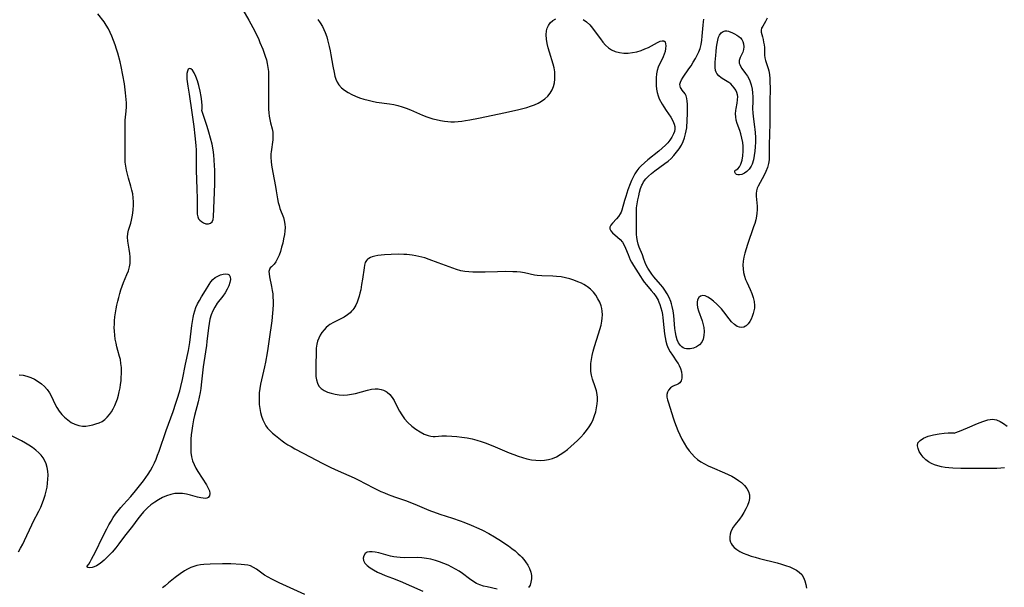
# Model space of a CAD drawing. Extents: x 1794352 to 1802554, y 2764605 to 2772807.
# Drawn here: x 1797802 to 1798212, y 2770022 to 2770259 of the extents above; entities that cross this region are included whole.
import ezdxf

# ---------------------------------------------------------------- set-up
doc = ezdxf.new("R2010")
doc.units = 0

msp = doc.modelspace()

# ---------------------------------------------------------------- linework, layer by layer
at = {"layer": 'Unknown_Line_Type', "color": 0}
for points in [[(1797895.05, 2770262.76, 200), (1797897.53, 2770258.52, 200), (1797899.24, 2770255.5, 200), (1797900.05, 2770253.97, 200), (1797900.83, 2770252.41, 200), (1797901.56, 2770250.84, 200), (1797902.24, 2770249.25, 200), (1797903.37, 2770246.41, 200), (1797904.46, 2770243.49, 200), (1797904.92, 2770242.01, 200), (1797905.29, 2770240.5, 200), (1797905.57, 2770238.79, 200), (1797905.73, 2770237.05, 200), (1797905.8, 2770235.29, 200), (1797905.82, 2770231.72, 200), (1797905.76, 2770222.88, 200), (1797905.8, 2770221.39, 200), (1797905.89, 2770219.93, 200), (1797906.04, 2770218.51, 200), (1797906.28, 2770217.13, 200), (1797906.62, 2770215.79, 200), (1797907.34, 2770213.18, 200), (1797907.58, 2770211.87, 200), (1797907.65, 2770210.31, 200), (1797907.55, 2770208.71, 200), (1797906.89, 2770203.67, 200), (1797906.83, 2770202.77, 200), (1797906.82, 2770201.25, 200), (1797906.91, 2770199.7, 200), (1797907.08, 2770198.15, 200), (1797907.3, 2770196.58, 200), (1797907.57, 2770195, 200), (1797908.71, 2770189.29, 200), (1797909.05, 2770187.4, 200), (1797909.56, 2770184.13, 200), (1797909.87, 2770182.53, 200), (1797910.18, 2770181.28, 200), (1797910.55, 2770180.07, 200), (1797911.98, 2770176.35, 200), (1797912.36, 2770175.11, 200), (1797912.64, 2770173.52, 200), (1797912.7, 2770172.1, 200), (1797912.62, 2770170.65, 200), (1797912.43, 2770169.19, 200), (1797912.11, 2770167.42, 200), (1797911.71, 2770165.65, 200), (1797911.25, 2770163.91, 200), (1797910.73, 2770162.23, 200), (1797910.17, 2770160.65, 200), (1797909.57, 2770159.2, 200), (1797908.91, 2770157.93, 200), (1797908.2, 2770156.92, 200), (1797907.59, 2770156.31, 200), (1797907, 2770155.82, 200), (1797906.5, 2770155.33, 200), (1797906.14, 2770154.74, 200), (1797905.98, 2770153.9, 200), (1797906.01, 2770152.87, 200), (1797906.19, 2770151.69, 200), (1797907.07, 2770147.54, 200), (1797907.35, 2770146, 200), (1797907.53, 2770144.57, 200), (1797907.66, 2770143.09, 200), (1797907.72, 2770141.59, 200), (1797907.73, 2770140.17, 200), (1797907.65, 2770138, 200), (1797907.52, 2770136.44, 200), (1797907.16, 2770133.32, 200), (1797906.07, 2770125.61, 200), (1797905.57, 2770121.76, 200), (1797905.29, 2770119.95, 200), (1797904.58, 2770116.12, 200), (1797904.17, 2770114.21, 200), (1797902.9, 2770108.76, 200), (1797902.52, 2770106.95, 200), (1797902.2, 2770105.13, 200), (1797901.97, 2770103.31, 200), (1797901.86, 2770101.67, 200), (1797901.86, 2770100.03, 200), (1797901.95, 2770098.4, 200), (1797902.13, 2770096.8, 200), (1797902.43, 2770095.18, 200), (1797902.85, 2770093.6, 200), (1797903.4, 2770092.08, 200), (1797904.09, 2770090.64, 200), (1797904.72, 2770089.64, 200), (1797905.43, 2770088.68, 200), (1797906.37, 2770087.61, 200), (1797907.49, 2770086.52, 200), (1797908.69, 2770085.49, 200), (1797910.04, 2770084.39, 200), (1797911.44, 2770083.33, 200), (1797912.65, 2770082.49, 200), (1797913.89, 2770081.68, 200), (1797915.17, 2770080.91, 200), (1797916.81, 2770079.97, 200), (1797920.17, 2770078.18, 200), (1797928.46, 2770073.89, 200), (1797931.75, 2770072.25, 200), (1797934.76, 2770070.84, 200), (1797941.53, 2770067.87, 200), (1797943.15, 2770067.08, 200), (1797949.55, 2770063.74, 200), (1797952.57, 2770062.3, 200), (1797954.1, 2770061.63, 200), (1797955.64, 2770061, 200), (1797957.19, 2770060.41, 200), (1797958.32, 2770060.02, 200), (1797961.61, 2770058.97, 200), (1797963.32, 2770058.37, 200), (1797965.01, 2770057.7, 200), (1797966.7, 2770057, 200), (1797971.61, 2770054.88, 200), (1797973.27, 2770054.21, 200), (1797974.55, 2770053.74, 200), (1797977.13, 2770052.87, 200), (1797982.48, 2770051.17, 200), (1797985.61, 2770050.09, 200), (1797987.17, 2770049.52, 200), (1797990.29, 2770048.25, 200), (1797993.37, 2770046.88, 200), (1797994.89, 2770046.14, 200), (1797997.64, 2770044.7, 200), (1797999.97, 2770043.35, 200), (1798002.85, 2770041.55, 200), (1798004.26, 2770040.61, 200), (1798005.72, 2770039.6, 200), (1798007.15, 2770038.55, 200), (1798008.53, 2770037.47, 200), (1798009.85, 2770036.35, 200), (1798010.63, 2770035.63, 200), (1798011.37, 2770034.88, 200), (1798012.19, 2770033.94, 200), (1798012.94, 2770032.97, 200), (1798013.85, 2770031.57, 200), (1798014.59, 2770030.14, 200), (1798015.1, 2770028.67, 200), (1798015.34, 2770027.25, 200), (1798015.35, 2770025.85, 200), (1798015.16, 2770024.5, 200), (1798014.77, 2770023.27, 200), (1798014.17, 2770022.21, 200)], [(1797801.9, 2770110.87, 200), (1797803.55, 2770110.62, 200), (1797805.16, 2770110.24, 200), (1797806.72, 2770109.7, 200), (1797808.29, 2770108.96, 200), (1797809.77, 2770108.07, 200), (1797811.15, 2770107.04, 200), (1797812.43, 2770105.91, 200), (1797813.57, 2770104.67, 200), (1797814.55, 2770103.32, 200), (1797815.37, 2770101.83, 200), (1797816.78, 2770098.71, 200), (1797817.56, 2770097.18, 200), (1797818.52, 2770095.72, 200), (1797819.62, 2770094.37, 200), (1797820.85, 2770093.13, 200), (1797822.18, 2770092.02, 200), (1797823.64, 2770091.04, 200), (1797825.16, 2770090.25, 200), (1797826.73, 2770089.69, 200), (1797828.32, 2770089.42, 200), (1797829.74, 2770089.44, 200), (1797831.17, 2770089.66, 200), (1797832.6, 2770090, 200), (1797833.91, 2770090.36, 200), (1797835.2, 2770090.81, 200), (1797836.42, 2770091.41, 200), (1797837.55, 2770092.2, 200), (1797838.59, 2770093.17, 200), (1797839.53, 2770094.28, 200), (1797840.36, 2770095.46, 200), (1797841.1, 2770096.72, 200), (1797841.77, 2770098.06, 200), (1797842.36, 2770099.46, 200), (1797842.86, 2770100.86, 200), (1797843.28, 2770102.3, 200), (1797843.64, 2770103.76, 200), (1797843.95, 2770105.37, 200), (1797844.18, 2770106.86, 200), (1797844.35, 2770108.34, 200), (1797844.47, 2770109.82, 200), (1797844.54, 2770111.3, 200), (1797844.55, 2770112.62, 200), (1797844.5, 2770113.93, 200), (1797844.33, 2770115.56, 200), (1797844.06, 2770117.15, 200), (1797843.74, 2770118.41, 200), (1797843.03, 2770120.9, 200), (1797842.62, 2770122.47, 200), (1797842.27, 2770124.06, 200), (1797841.97, 2770125.68, 200), (1797841.74, 2770127.31, 200), (1797841.58, 2770128.94, 200), (1797841.53, 2770130.59, 200), (1797841.56, 2770131.97, 200), (1797841.65, 2770133.36, 200), (1797841.82, 2770134.99, 200), (1797842.04, 2770136.62, 200), (1797842.3, 2770138.24, 200), (1797842.61, 2770139.86, 200), (1797842.97, 2770141.47, 200), (1797843.37, 2770143.07, 200), (1797843.82, 2770144.65, 200), (1797844.3, 2770146.21, 200), (1797844.83, 2770147.74, 200), (1797845.4, 2770149.24, 200), (1797846.79, 2770152.54, 200), (1797847.41, 2770154.17, 200), (1797847.88, 2770155.83, 200), (1797848.09, 2770157.19, 200), (1797848.18, 2770158.57, 200), (1797848.15, 2770159.95, 200), (1797848.04, 2770161.34, 200), (1797847.79, 2770163.08, 200), (1797847.25, 2770166.47, 200), (1797847.11, 2770168.11, 200), (1797847.18, 2770169.7, 200), (1797847.47, 2770171.1, 200), (1797848.37, 2770173.92, 200), (1797848.73, 2770175.21, 200), (1797849.03, 2770176.55, 200), (1797849.28, 2770178.09, 200), (1797849.44, 2770179.67, 200), (1797849.51, 2770181.28, 200), (1797849.5, 2770182.9, 200), (1797849.4, 2770184.51, 200), (1797849.21, 2770186.12, 200), (1797848.91, 2770187.71, 200), (1797848.45, 2770189.4, 200), (1797847.41, 2770192.77, 200), (1797846.98, 2770194.38, 200), (1797846.62, 2770196.02, 200), (1797846.34, 2770197.67, 200), (1797846.14, 2770199.33, 200), (1797846.04, 2770201, 200), (1797846.03, 2770202.72, 200), (1797846.13, 2770206.17, 200), (1797846.14, 2770207.95, 200), (1797846.04, 2770213.31, 200), (1797846.05, 2770215.1, 200), (1797846.13, 2770216.87, 200), (1797846.47, 2770220.6, 200), (1797846.61, 2770222.47, 200), (1797846.62, 2770224.13, 200), (1797846.55, 2770225.5, 200), (1797846.26, 2770228.26, 200), (1797845.74, 2770231.91, 200), (1797845.11, 2770235.59, 200), (1797844.36, 2770239.26, 200), (1797843.93, 2770241.08, 200), (1797842.96, 2770244.68, 200), (1797842.43, 2770246.46, 200), (1797841.86, 2770248.22, 200), (1797841.22, 2770250.03, 200), (1797840.53, 2770251.8, 200), (1797839.83, 2770253.36, 200), (1797839.06, 2770254.91, 200), (1797838.22, 2770256.39, 200), (1797837.3, 2770257.79, 200), (1797834.69, 2770261.16, 200)], [(1797926.29, 2770258.7, 202), (1797927.25, 2770257.43, 202), (1797928.29, 2770255.79, 202), (1797928.89, 2770254.62, 202), (1797929.41, 2770253.42, 202), (1797930.03, 2770251.57, 202), (1797930.37, 2770250.32, 202), (1797931.05, 2770247.59, 202), (1797931.49, 2770245.66, 202), (1797931.8, 2770244.07, 202), (1797932.59, 2770239.33, 202), (1797933.09, 2770236.64, 202), (1797933.44, 2770235.24, 202), (1797933.88, 2770233.91, 202), (1797934.45, 2770232.66, 202), (1797935.16, 2770231.51, 202), (1797936.23, 2770230.33, 202), (1797937.5, 2770229.29, 202), (1797938.93, 2770228.38, 202), (1797940.46, 2770227.57, 202), (1797942.08, 2770226.83, 202), (1797943.77, 2770226.18, 202), (1797945.5, 2770225.6, 202), (1797947.27, 2770225.11, 202), (1797949.05, 2770224.71, 202), (1797950.85, 2770224.38, 202), (1797956.22, 2770223.64, 202), (1797958, 2770223.34, 202), (1797959.74, 2770222.95, 202), (1797961.49, 2770222.44, 202), (1797963.22, 2770221.83, 202), (1797964.93, 2770221.15, 202), (1797970.01, 2770218.98, 202), (1797971.71, 2770218.3, 202), (1797973.01, 2770217.84, 202), (1797974.32, 2770217.42, 202), (1797975.64, 2770217.06, 202), (1797977.39, 2770216.69, 202), (1797979.15, 2770216.42, 202), (1797980.46, 2770216.27, 202), (1797981.78, 2770216.19, 202), (1797983.28, 2770216.2, 202), (1797984.79, 2770216.31, 202), (1797986.31, 2770216.49, 202), (1797987.84, 2770216.72, 202), (1797989.66, 2770217.04, 202), (1797993.34, 2770217.74, 202), (1798004.48, 2770220.06, 202), (1798010.03, 2770221.31, 202), (1798013.38, 2770222.19, 202), (1798015.01, 2770222.7, 202), (1798016.59, 2770223.27, 202), (1798018.1, 2770223.93, 202), (1798019.52, 2770224.7, 202), (1798020.9, 2770225.69, 202), (1798022.13, 2770226.83, 202), (1798023.18, 2770228.1, 202), (1798024.02, 2770229.5, 202), (1798024.57, 2770230.88, 202), (1798024.93, 2770232.34, 202), (1798025.12, 2770233.86, 202), (1798025.16, 2770235.42, 202), (1798025.05, 2770237, 202), (1798024.77, 2770238.61, 202), (1798024.37, 2770240.23, 202), (1798022.9, 2770245.1, 202), (1798022.38, 2770246.95, 202), (1798021.94, 2770248.79, 202), (1798021.64, 2770250.59, 202), (1798021.51, 2770252.34, 202), (1798021.64, 2770253.99, 202), (1798021.95, 2770255.21, 202), (1798022.46, 2770256.33, 202), (1798023.16, 2770257.32, 202), (1798024.23, 2770258.29, 202), (1798025.48, 2770259.07, 202)], [(1798036.92, 2770258.75, 202), (1798038.34, 2770257.75, 202), (1798039.63, 2770256.53, 202), (1798040.82, 2770255.14, 202), (1798041.94, 2770253.64, 202), (1798044.07, 2770250.7, 202), (1798045.13, 2770249.35, 202), (1798046.24, 2770248.1, 202), (1798047.43, 2770246.99, 202), (1798048.72, 2770246.09, 202), (1798050.3, 2770245.4, 202), (1798052, 2770244.98, 202), (1798053.79, 2770244.78, 202), (1798055.62, 2770244.78, 202), (1798057.48, 2770244.97, 202), (1798059.29, 2770245.34, 202), (1798061.07, 2770245.87, 202), (1798062.66, 2770246.49, 202), (1798064.11, 2770247.17, 202), (1798067.94, 2770249.22, 202), (1798068.99, 2770249.69, 202), (1798069.88, 2770249.93, 202), (1798070.57, 2770249.86, 202), (1798071, 2770249.43, 202), (1798071.23, 2770248.7, 202), (1798071.3, 2770247.76, 202), (1798071.23, 2770246.68, 202), (1798071.02, 2770245.5, 202), (1798070.68, 2770244.28, 202), (1798070.3, 2770243.27, 202), (1798069.84, 2770242.27, 202), (1798068.7, 2770240.14, 202), (1798068.13, 2770238.95, 202), (1798067.71, 2770237.57, 202), (1798067.44, 2770236.08, 202), (1798067.31, 2770234.53, 202), (1798067.29, 2770232.94, 202), (1798067.36, 2770231.35, 202), (1798067.51, 2770229.78, 202), (1798067.73, 2770228.38, 202), (1798068.08, 2770227.05, 202), (1798068.59, 2770225.8, 202), (1798069.83, 2770223.47, 202), (1798070.49, 2770222.35, 202), (1798071.45, 2770220.9, 202), (1798073.43, 2770218.06, 202), (1798074.25, 2770216.62, 202), (1798074.84, 2770215.16, 202), (1798075.03, 2770214.16, 202), (1798075.05, 2770213.15, 202), (1798074.89, 2770212.15, 202), (1798074.56, 2770211.16, 202), (1798073.86, 2770209.81, 202), (1798072.95, 2770208.49, 202), (1798072.11, 2770207.45, 202), (1798071.19, 2770206.44, 202), (1798069.85, 2770205.17, 202), (1798068.4, 2770203.94, 202), (1798063.87, 2770200.36, 202), (1798062.41, 2770199.14, 202), (1798061.04, 2770197.88, 202), (1798060.08, 2770196.86, 202), (1798059.23, 2770195.79, 202), (1798058.41, 2770194.49, 202), (1798057.71, 2770193.16, 202), (1798057.07, 2770191.78, 202), (1798056.48, 2770190.35, 202), (1798055.57, 2770187.86, 202), (1798054.61, 2770185.02, 202), (1798054.12, 2770183.47, 202), (1798052.97, 2770179.4, 202), (1798052.69, 2770178.61, 202), (1798052.34, 2770177.86, 202), (1798051.61, 2770176.73, 202), (1798050.76, 2770175.72, 202), (1798049.06, 2770173.92, 202), (1798048.41, 2770173.08, 202), (1798048.05, 2770172.26, 202), (1798048.01, 2770171.95, 202), (1798048.03, 2770171.64, 202), (1798048.41, 2770170.79, 202), (1798049.16, 2770169.95, 202), (1798051.21, 2770168.19, 202), (1798052.28, 2770167.2, 202), (1798053.23, 2770166.05, 202), (1798053.93, 2770164.86, 202), (1798054.51, 2770163.55, 202), (1798055.61, 2770160.88, 202), (1798056.55, 2770158.72, 202), (1798057.08, 2770157.66, 202), (1798057.87, 2770156.33, 202), (1798060.76, 2770151.78, 202), (1798061.55, 2770150.6, 202), (1798062.37, 2770149.43, 202), (1798063.24, 2770148.31, 202), (1798065.3, 2770145.94, 202), (1798066.3, 2770144.73, 202), (1798067.32, 2770143.29, 202), (1798068.08, 2770141.95, 202), (1798068.49, 2770141.05, 202), (1798068.85, 2770140.12, 202), (1798069.28, 2770138.72, 202), (1798069.63, 2770137.29, 202), (1798069.89, 2770135.91, 202), (1798070.11, 2770134.51, 202), (1798070.53, 2770130.47, 202), (1798070.85, 2770127.92, 202), (1798071.09, 2770126.36, 202), (1798071.4, 2770124.83, 202), (1798071.8, 2770123.36, 202), (1798072.33, 2770121.95, 202), (1798073.13, 2770120.4, 202), (1798074.06, 2770118.95, 202), (1798075.99, 2770116.21, 202), (1798076.46, 2770115.49, 202), (1798076.88, 2770114.76, 202), (1798077.45, 2770113.42, 202), (1798077.81, 2770112.05, 202), (1798077.97, 2770110.71, 202), (1798077.94, 2770109.46, 202), (1798077.71, 2770108.38, 202), (1798077.23, 2770107.53, 202), (1798076.61, 2770107.04, 202), (1798075.85, 2770106.68, 202), (1798075.01, 2770106.36, 202), (1798074.16, 2770105.97, 202), (1798073.25, 2770105.34, 202), (1798072.48, 2770104.5, 202), (1798072.02, 2770103.61, 202), (1798071.78, 2770102.62, 202), (1798071.81, 2770101.54, 202), (1798072.04, 2770100.38, 202), (1798072.4, 2770099.15, 202), (1798074.35, 2770092.93, 202), (1798074.93, 2770091.22, 202), (1798075.61, 2770089.4, 202), (1798076.35, 2770087.6, 202), (1798077.15, 2770085.81, 202), (1798078, 2770084.05, 202), (1798078.93, 2770082.34, 202), (1798079.94, 2770080.69, 202), (1798081.06, 2770079.13, 202), (1798082.15, 2770077.86, 202), (1798083.33, 2770076.67, 202), (1798084.6, 2770075.59, 202), (1798085.96, 2770074.62, 202), (1798087.44, 2770073.74, 202), (1798088.99, 2770072.96, 202), (1798090.59, 2770072.25, 202), (1798095.85, 2770070.05, 202), (1798097.38, 2770069.34, 202), (1798098.87, 2770068.58, 202), (1798100.3, 2770067.76, 202), (1798101.64, 2770066.89, 202), (1798102.88, 2770065.95, 202), (1798104.1, 2770064.78, 202), (1798105.1, 2770063.53, 202), (1798105.84, 2770062.2, 202), (1798106.24, 2770060.79, 202), (1798106.25, 2770059.38, 202), (1798105.96, 2770057.92, 202), (1798105.43, 2770056.45, 202), (1798104.74, 2770054.97, 202), (1798103.9, 2770053.51, 202), (1798102.97, 2770052.08, 202), (1798101.97, 2770050.72, 202), (1798100.2, 2770048.51, 202), (1798099.41, 2770047.4, 202), (1798098.85, 2770046.44, 202), (1798098.41, 2770045.46, 202), (1798098.11, 2770044.46, 202), (1798097.98, 2770043.31, 202), (1798098.06, 2770042.18, 202), (1798098.34, 2770041.1, 202), (1798098.55, 2770040.6, 202), (1798098.98, 2770039.87, 202), (1798099.84, 2770038.89, 202), (1798100.92, 2770038.03, 202), (1798102.16, 2770037.27, 202), (1798103.54, 2770036.6, 202), (1798105.16, 2770035.95, 202), (1798106.86, 2770035.37, 202), (1798108.63, 2770034.85, 202), (1798110.43, 2770034.35, 202), (1798117.74, 2770032.49, 202), (1798119.53, 2770032, 202), (1798121.27, 2770031.46, 202), (1798122.94, 2770030.86, 202), (1798124.41, 2770030.24, 202), (1798125.76, 2770029.52, 202), (1798126.96, 2770028.68, 202), (1798127.96, 2770027.69, 202), (1798128.76, 2770026.46, 202), (1798129.32, 2770025.07, 202), (1798129.71, 2770023.57, 202), (1798129.94, 2770021.98, 202)], [(1798113.52, 2770259.28, 204), (1798112.9, 2770257.96, 204), (1798111.72, 2770256.04, 204), (1798111.25, 2770255.2, 204), (1798111, 2770254.38, 204), (1798111.04, 2770253.5, 204), (1798111.29, 2770252.56, 204), (1798111.61, 2770251.53, 204), (1798111.88, 2770250.49, 204), (1798112.1, 2770249.38, 204), (1798112.28, 2770248.22, 204), (1798112.41, 2770247.05, 204), (1798112.49, 2770245.9, 204), (1798112.52, 2770243.96, 204), (1798112.61, 2770242.78, 204), (1798112.9, 2770241.63, 204), (1798113.76, 2770239.15, 204), (1798114, 2770238.31, 204), (1798114.2, 2770237.43, 204), (1798114.47, 2770235.82, 204), (1798114.64, 2770234.13, 204), (1798114.74, 2770232.39, 204), (1798114.77, 2770230.6, 204), (1798114.68, 2770223.88, 204), (1798114.69, 2770217.22, 204), (1798114.67, 2770215.42, 204), (1798114.45, 2770206.6, 204), (1798114.43, 2770201.81, 204), (1798114.35, 2770200.29, 204), (1798114.14, 2770198.81, 204), (1798113.68, 2770197.13, 204), (1798113.04, 2770195.5, 204), (1798112.29, 2770193.92, 204), (1798109.88, 2770189.44, 204), (1798109.45, 2770188.47, 204), (1798109.16, 2770187.49, 204), (1798109.02, 2770186.37, 204), (1798109.04, 2770185.2, 204), (1798109.4, 2770181.02, 204), (1798109.42, 2770179.46, 204), (1798109.32, 2770178.17, 204), (1798109.12, 2770176.87, 204), (1798108.79, 2770175.39, 204), (1798108.38, 2770173.89, 204), (1798107.92, 2770172.39, 204), (1798105.39, 2770165.03, 204), (1798104.82, 2770163.28, 204), (1798104.3, 2770161.52, 204), (1798103.89, 2770159.82, 204), (1798103.59, 2770158.12, 204), (1798103.46, 2770156.42, 204), (1798103.51, 2770154.89, 204), (1798103.72, 2770153.37, 204), (1798104.09, 2770151.88, 204), (1798104.55, 2770150.55, 204), (1798105.07, 2770149.36, 204), (1798106.49, 2770146.4, 204), (1798107.2, 2770144.74, 204), (1798107.78, 2770143.06, 204), (1798108.17, 2770141.38, 204), (1798108.32, 2770139.71, 204), (1798108.25, 2770138.58, 204), (1798108.05, 2770137.47, 204), (1798107.76, 2770136.36, 204), (1798107.37, 2770135.16, 204), (1798106.91, 2770134.03, 204), (1798106.36, 2770132.99, 204), (1798105.66, 2770132, 204), (1798104.84, 2770131.24, 204), (1798104.55, 2770131.05, 204), (1798103.81, 2770130.73, 204), (1798103.03, 2770130.58, 204), (1798102.04, 2770130.65, 204), (1798101.05, 2770130.98, 204), (1798099.89, 2770131.77, 204), (1798098.77, 2770132.86, 204), (1798097.69, 2770134.16, 204), (1798095.47, 2770137.02, 204), (1798094.47, 2770138.24, 204), (1798093.81, 2770138.98, 204), (1798092.54, 2770140.29, 204), (1798091.24, 2770141.46, 204), (1798089.95, 2770142.47, 204), (1798088.82, 2770143.19, 204), (1798087.74, 2770143.67, 204), (1798086.74, 2770143.83, 204), (1798085.8, 2770143.59, 204), (1798085.03, 2770142.98, 204), (1798084.53, 2770142.07, 204), (1798084.34, 2770141.13, 204), (1798084.35, 2770140.07, 204), (1798084.53, 2770138.92, 204), (1798084.95, 2770137.45, 204), (1798086.48, 2770133.3, 204), (1798086.81, 2770132.2, 204), (1798087.16, 2770130.52, 204), (1798087.29, 2770128.84, 204), (1798087.21, 2770127.22, 204), (1798086.9, 2770125.72, 204), (1798086.29, 2770124.41, 204), (1798085.36, 2770123.34, 204), (1798084.17, 2770122.52, 204), (1798082.84, 2770121.95, 204), (1798081.46, 2770121.63, 204), (1798080.66, 2770121.58, 204), (1798079.89, 2770121.64, 204), (1798079.23, 2770121.8, 204), (1798078.61, 2770122.07, 204), (1798077.98, 2770122.48, 204), (1798077.43, 2770123.01, 204), (1798076.67, 2770124.16, 204), (1798076.11, 2770125.45, 204), (1798075.68, 2770126.89, 204), (1798075.35, 2770128.44, 204), (1798075.11, 2770130.06, 204), (1798074.64, 2770135.54, 204), (1798074.39, 2770137.42, 204), (1798074.02, 2770139.28, 204), (1798073.72, 2770140.36, 204), (1798073.36, 2770141.42, 204), (1798072.68, 2770143.02, 204), (1798071.88, 2770144.57, 204), (1798070.96, 2770146.05, 204), (1798070.09, 2770147.27, 204), (1798069.16, 2770148.44, 204), (1798066.38, 2770151.69, 204), (1798065.56, 2770152.69, 204), (1798064.67, 2770153.93, 204), (1798063.88, 2770155.19, 204), (1798063.07, 2770156.74, 204), (1798062.56, 2770157.9, 204), (1798062.14, 2770159.03, 204), (1798061.56, 2770160.77, 204), (1798060.28, 2770163.92, 204), (1798059.85, 2770165.19, 204), (1798059.51, 2770166.53, 204), (1798059.28, 2770167.96, 204), (1798059.15, 2770169.44, 204), (1798059.09, 2770170.97, 204), (1798059.07, 2770172.51, 204), (1798059.1, 2770178.82, 204), (1798059.18, 2770180.4, 204), (1798059.38, 2770182.07, 204), (1798059.68, 2770183.72, 204), (1798060.04, 2770185.34, 204), (1798060.41, 2770186.9, 204), (1798060.85, 2770188.4, 204), (1798061.39, 2770189.83, 204), (1798061.56, 2770190.22, 204), (1798062.1, 2770191.2, 204), (1798063.03, 2770192.45, 204), (1798064.15, 2770193.6, 204), (1798065.4, 2770194.67, 204), (1798066.74, 2770195.71, 204), (1798070.93, 2770198.78, 204), (1798072.25, 2770199.84, 204), (1798073.5, 2770200.96, 204), (1798074.71, 2770202.2, 204), (1798075.82, 2770203.49, 204), (1798076.91, 2770204.9, 204), (1798077.84, 2770206.39, 204), (1798078.54, 2770207.93, 204), (1798079.09, 2770209.53, 204), (1798079.53, 2770211.18, 204), (1798079.81, 2770212.43, 204), (1798080.03, 2770213.71, 204), (1798080.15, 2770214.7, 204), (1798080.23, 2770215.69, 204), (1798080.3, 2770217.28, 204), (1798080.32, 2770219.02, 204), (1798080.35, 2770223.5, 204), (1798080.29, 2770224.78, 204), (1798080.13, 2770225.94, 204), (1798079.82, 2770226.98, 204), (1798079.34, 2770227.83, 204), (1798078.18, 2770229.28, 204), (1798077.67, 2770229.99, 204), (1798077.41, 2770230.5, 204), (1798077.25, 2770231.04, 204), (1798077.24, 2770231.84, 204), (1798077.44, 2770232.69, 204), (1798077.89, 2770233.67, 204), (1798078.52, 2770234.69, 204), (1798080.97, 2770238.16, 204), (1798081.88, 2770239.52, 204), (1798082.78, 2770240.94, 204), (1798083.69, 2770242.5, 204), (1798084.41, 2770243.87, 204), (1798085.05, 2770245.27, 204), (1798085.58, 2770246.71, 204), (1798086.02, 2770248.38, 204), (1798086.33, 2770250.1, 204), (1798086.55, 2770251.83, 204), (1798086.91, 2770256.46, 204), (1798087.06, 2770257.79, 204), (1798087.21, 2770258.92, 204)], [(1798100.31, 2770196.1, 206), (1798100.7, 2770196.14, 206), (1798101.3, 2770196.57, 206), (1798101.97, 2770197.38, 206), (1798102.6, 2770198.6, 206), (1798103.08, 2770200.16, 206), (1798103.41, 2770201.98, 206), (1798103.55, 2770203.97, 206), (1798103.51, 2770206.04, 206), (1798103.37, 2770207.53, 206), (1798103.07, 2770209.39, 206), (1798102.66, 2770211.1, 206), (1798102.16, 2770212.6, 206), (1798101.1, 2770215.45, 206), (1798100.7, 2770216.87, 206), (1798100.49, 2770218.19, 206), (1798100.42, 2770219.51, 206), (1798100.49, 2770220.82, 206), (1798100.61, 2770221.7, 206), (1798101.04, 2770223.96, 206), (1798101.26, 2770225.32, 206), (1798101.3, 2770226.65, 206), (1798101.21, 2770227.34, 206), (1798100.91, 2770228.38, 206), (1798100.44, 2770229.37, 206), (1798099.84, 2770230.31, 206), (1798099.16, 2770231.15, 206), (1798098.39, 2770231.91, 206), (1798097.66, 2770232.47, 206), (1798096.89, 2770232.98, 206), (1798095.5, 2770233.81, 206), (1798094.37, 2770234.53, 206), (1798093.38, 2770235.32, 206), (1798092.61, 2770236.24, 206), (1798092.31, 2770236.85, 206), (1798092.1, 2770237.52, 206), (1798091.94, 2770238.78, 206), (1798091.92, 2770239.72, 206), (1798091.95, 2770241.01, 206), (1798092.11, 2770243.79, 206), (1798092.25, 2770245.5, 206), (1798092.43, 2770247.19, 206), (1798092.67, 2770248.83, 206), (1798092.95, 2770250.15, 206), (1798093.32, 2770251.34, 206), (1798093.71, 2770252.21, 206), (1798094.39, 2770253.16, 206), (1798095.2, 2770253.81, 206), (1798096.08, 2770254.11, 206), (1798096.74, 2770254.09, 206), (1798097.43, 2770253.91, 206), (1798099.07, 2770253.24, 206), (1798100.02, 2770252.79, 206), (1798100.96, 2770252.26, 206), (1798101.73, 2770251.72, 206), (1798102.42, 2770251.1, 206), (1798103, 2770250.4, 206), (1798103.45, 2770249.57, 206), (1798103.74, 2770248.68, 206), (1798103.89, 2770247.45, 206), (1798103.76, 2770246.25, 206), (1798103.41, 2770245.23, 206), (1798102.27, 2770242.88, 206), (1798101.96, 2770241.76, 206), (1798101.96, 2770240.63, 206), (1798102.15, 2770240, 206), (1798102.44, 2770239.37, 206), (1798103.04, 2770238.39, 206), (1798104.55, 2770236.32, 206), (1798105.32, 2770235.18, 206), (1798105.88, 2770234.22, 206), (1798106.36, 2770233.2, 206), (1798106.92, 2770231.56, 206), (1798107.29, 2770229.82, 206), (1798107.47, 2770228.23, 206), (1798107.55, 2770226.6, 206), (1798107.57, 2770224.81, 206), (1798107.52, 2770221.53, 206), (1798107.57, 2770219.88, 206), (1798107.71, 2770218.36, 206), (1798108.33, 2770214.05, 206), (1798108.46, 2770212.9, 206), (1798108.57, 2770211.74, 206), (1798108.66, 2770209.61, 206), (1798108.65, 2770207.71, 206), (1798108.57, 2770205.81, 206), (1798108.42, 2770203.93, 206), (1798108.19, 2770202.08, 206), (1798107.85, 2770200.3, 206), (1798107.31, 2770198.57, 206), (1798106.89, 2770197.69, 206), (1798106.1, 2770196.51, 206), (1798105.13, 2770195.52, 206), (1798104.06, 2770194.77, 206), (1798102.99, 2770194.28, 206), (1798101.99, 2770194.08, 206), (1798101.37, 2770194.11, 206), (1798100.85, 2770194.27, 206), (1798100.32, 2770194.67, 206), (1798100.05, 2770195.18, 206), (1798100.05, 2770195.72, 206), (1798100.31, 2770196.1, 206)], [(1797877.97, 2770220.91, 200), (1797878.05, 2770220.93, 200), (1797878.13, 2770221.55, 200), (1797878.11, 2770222.81, 200), (1797877.97, 2770224.56, 200), (1797877.72, 2770226.65, 200), (1797877.33, 2770228.91, 200), (1797876.81, 2770231.22, 200), (1797876.21, 2770233.26, 200), (1797875.52, 2770235.1, 200), (1797874.8, 2770236.62, 200), (1797874.1, 2770237.71, 200), (1797873.48, 2770238.29, 200), (1797872.92, 2770238.43, 200), (1797872.39, 2770238.08, 200), (1797872, 2770237.31, 200), (1797871.78, 2770236.24, 200), (1797871.76, 2770235.28, 200), (1797871.83, 2770233.99, 200), (1797872.18, 2770230.94, 200), (1797872.67, 2770227.62, 200), (1797873.87, 2770220.1, 200), (1797874.68, 2770214.21, 200), (1797875.13, 2770210.28, 200), (1797875.48, 2770206.34, 200), (1797875.6, 2770204.38, 200), (1797875.67, 2770202.42, 200), (1797875.72, 2770196.09, 200), (1797876, 2770188.13, 200), (1797876.1, 2770184.29, 200), (1797876.1, 2770182.47, 200), (1797876.01, 2770178.89, 200), (1797876.07, 2770177.65, 200), (1797876.3, 2770176.56, 200), (1797876.69, 2770175.8, 200), (1797877.2, 2770175.15, 200), (1797877.81, 2770174.6, 200), (1797878.65, 2770174.07, 200), (1797879.69, 2770173.74, 200), (1797880.73, 2770173.71, 200), (1797881.66, 2770173.96, 200), (1797882.35, 2770174.52, 200), (1797882.7, 2770175.44, 200), (1797882.83, 2770176.66, 200), (1797883.43, 2770190.31, 200), (1797883.5, 2770194.16, 200), (1797883.46, 2770196.09, 200), (1797883.36, 2770198.03, 200), (1797883.01, 2770202.45, 200), (1797882.72, 2770204.52, 200), (1797882.26, 2770206.9, 200), (1797881.65, 2770209.37, 200), (1797880.97, 2770211.83, 200), (1797880.25, 2770214.19, 200), (1797879.55, 2770216.35, 200), (1797877.97, 2770220.91, 200)], [(1797975.27, 2770085.21, 202), (1797976.57, 2770085.32, 202), (1797978.05, 2770085.37, 202), (1797979.93, 2770085.37, 202), (1797982.12, 2770085.29, 202), (1797984.2, 2770085.13, 202), (1797986.36, 2770084.89, 202), (1797988.52, 2770084.56, 202), (1797990.63, 2770084.15, 202), (1797992.6, 2770083.67, 202), (1797994.43, 2770083.11, 202), (1797996.06, 2770082.51, 202), (1797999.27, 2770081.22, 202), (1798006.12, 2770078.36, 202), (1798007.96, 2770077.64, 202), (1798009.79, 2770076.97, 202), (1798011.64, 2770076.36, 202), (1798013.49, 2770075.85, 202), (1798015.35, 2770075.46, 202), (1798017.16, 2770075.25, 202), (1798018.96, 2770075.18, 202), (1798020.74, 2770075.28, 202), (1798022.49, 2770075.55, 202), (1798024.18, 2770076.02, 202), (1798025.8, 2770076.72, 202), (1798027.36, 2770077.61, 202), (1798028.87, 2770078.63, 202), (1798030.34, 2770079.75, 202), (1798031.77, 2770080.95, 202), (1798033.18, 2770082.2, 202), (1798034.54, 2770083.5, 202), (1798035.87, 2770084.83, 202), (1798037.13, 2770086.21, 202), (1798038.32, 2770087.63, 202), (1798039.4, 2770089.1, 202), (1798040.33, 2770090.64, 202), (1798041.06, 2770092.21, 202), (1798041.65, 2770093.83, 202), (1798042.12, 2770095.48, 202), (1798042.48, 2770097.14, 202), (1798042.73, 2770098.79, 202), (1798042.86, 2770100.07, 202), (1798042.89, 2770101.33, 202), (1798042.8, 2770102.57, 202), (1798042.46, 2770104.19, 202), (1798041.95, 2770105.78, 202), (1798040.82, 2770108.98, 202), (1798040.39, 2770110.63, 202), (1798040.16, 2770112.23, 202), (1798040.09, 2770113.87, 202), (1798040.16, 2770115.54, 202), (1798040.35, 2770117.22, 202), (1798040.65, 2770118.91, 202), (1798041.08, 2770120.74, 202), (1798041.6, 2770122.56, 202), (1798043.33, 2770127.95, 202), (1798043.87, 2770129.71, 202), (1798044.33, 2770131.44, 202), (1798044.67, 2770133.13, 202), (1798044.84, 2770134.48, 202), (1798044.94, 2770135.78, 202), (1798044.88, 2770137.36, 202), (1798044.69, 2770138.44, 202), (1798044.4, 2770139.53, 202), (1798043.81, 2770141.04, 202), (1798043.05, 2770142.51, 202), (1798042.16, 2770143.92, 202), (1798041.14, 2770145.25, 202), (1798040.01, 2770146.46, 202), (1798038.76, 2770147.51, 202), (1798038.33, 2770147.8, 202), (1798037.22, 2770148.45, 202), (1798036.26, 2770148.92, 202), (1798034.68, 2770149.59, 202), (1798033.02, 2770150.21, 202), (1798031.32, 2770150.75, 202), (1798029.57, 2770151.21, 202), (1798027.8, 2770151.56, 202), (1798025.79, 2770151.79, 202), (1798024.26, 2770151.88, 202), (1798019.63, 2770152.05, 202), (1798017.73, 2770152.21, 202), (1798016.59, 2770152.38, 202), (1798012.43, 2770153.28, 202), (1798010.84, 2770153.51, 202), (1798009.21, 2770153.67, 202), (1798007.54, 2770153.76, 202), (1798004.74, 2770153.81, 202), (1798001.27, 2770153.75, 202), (1797996.04, 2770153.57, 202), (1797992.59, 2770153.52, 202), (1797990.9, 2770153.55, 202), (1797989.21, 2770153.64, 202), (1797987.56, 2770153.82, 202), (1797985.94, 2770154.13, 202), (1797984.15, 2770154.64, 202), (1797976.49, 2770157.45, 202), (1797972.75, 2770158.85, 202), (1797970.89, 2770159.48, 202), (1797969.69, 2770159.84, 202), (1797968.43, 2770160.15, 202), (1797967.13, 2770160.42, 202), (1797965.64, 2770160.66, 202), (1797963.46, 2770160.89, 202), (1797962.15, 2770160.97, 202), (1797960.13, 2770161.01, 202), (1797956.94, 2770160.92, 202), (1797954.13, 2770160.73, 202), (1797952.74, 2770160.6, 202), (1797951.4, 2770160.44, 202), (1797950.15, 2770160.23, 202), (1797949, 2770159.94, 202), (1797948.3, 2770159.68, 202), (1797947.53, 2770159.27, 202), (1797947.05, 2770158.91, 202), (1797946.61, 2770158.45, 202), (1797946.13, 2770157.55, 202), (1797945.82, 2770156.49, 202), (1797945.61, 2770155.3, 202), (1797944.98, 2770150.71, 202), (1797944.61, 2770148.37, 202), (1797944.2, 2770146.2, 202), (1797943.9, 2770144.86, 202), (1797943.55, 2770143.53, 202), (1797943.2, 2770142.35, 202), (1797942.75, 2770141.11, 202), (1797942.17, 2770139.84, 202), (1797941.8, 2770139.19, 202), (1797941.36, 2770138.5, 202), (1797940.88, 2770137.87, 202), (1797940.38, 2770137.28, 202), (1797939.81, 2770136.7, 202), (1797939.29, 2770136.22, 202), (1797938.74, 2770135.79, 202), (1797937.36, 2770134.88, 202), (1797935.87, 2770134.09, 202), (1797932.84, 2770132.57, 202), (1797931.4, 2770131.71, 202), (1797930.62, 2770131.15, 202), (1797929.88, 2770130.53, 202), (1797928.92, 2770129.55, 202), (1797928.07, 2770128.48, 202), (1797927.33, 2770127.33, 202), (1797926.71, 2770126.11, 202), (1797926.25, 2770124.9, 202), (1797925.92, 2770123.65, 202), (1797925.68, 2770121.94, 202), (1797925.59, 2770120.17, 202), (1797925.47, 2770115.02, 202), (1797925.45, 2770113.36, 202), (1797925.47, 2770111.74, 202), (1797925.58, 2770110.17, 202), (1797925.8, 2770108.7, 202), (1797926.19, 2770107.35, 202), (1797926.81, 2770106.16, 202), (1797927.76, 2770105.14, 202), (1797928.98, 2770104.32, 202), (1797930.38, 2770103.65, 202), (1797931.91, 2770103.13, 202), (1797933.54, 2770102.75, 202), (1797935.23, 2770102.49, 202), (1797936.96, 2770102.39, 202), (1797938.7, 2770102.46, 202), (1797940.4, 2770102.71, 202), (1797942.1, 2770103.1, 202), (1797947.09, 2770104.49, 202), (1797948.71, 2770104.83, 202), (1797950.29, 2770105, 202), (1797951.48, 2770104.97, 202), (1797952.11, 2770104.89, 202), (1797952.67, 2770104.78, 202), (1797953.73, 2770104.44, 202), (1797954.32, 2770104.17, 202), (1797954.81, 2770103.9, 202), (1797955.27, 2770103.59, 202), (1797956.34, 2770102.61, 202), (1797957.27, 2770101.43, 202), (1797958.11, 2770100.1, 202), (1797958.9, 2770098.67, 202), (1797960.42, 2770095.66, 202), (1797961.3, 2770094.1, 202), (1797962.46, 2770092.49, 202), (1797963.87, 2770090.92, 202), (1797965.48, 2770089.46, 202), (1797967.21, 2770088.14, 202), (1797968.96, 2770087.02, 202), (1797970.67, 2770086.13, 202), (1797972.25, 2770085.52, 202), (1797973.43, 2770085.22, 202), (1797974.37, 2770085.09, 202), (1797975.01, 2770085.09, 202), (1797975.27, 2770085.21, 202)], [(1797830.12, 2770030.85, 200), (1797830.27, 2770031.1, 200), (1797830.93, 2770032.03, 200), (1797831.48, 2770032.91, 200), (1797832.1, 2770034.03, 200), (1797833.7, 2770037.18, 200), (1797836.62, 2770043.18, 200), (1797838.41, 2770046.75, 200), (1797839.26, 2770048.34, 200), (1797840.17, 2770049.9, 200), (1797841.13, 2770051.43, 200), (1797842.11, 2770052.84, 200), (1797843.14, 2770054.2, 200), (1797844.23, 2770055.54, 200), (1797845.35, 2770056.85, 200), (1797848.4, 2770060.21, 200), (1797850.4, 2770062.5, 200), (1797852.62, 2770065.24, 200), (1797853.68, 2770066.64, 200), (1797854.71, 2770068.06, 200), (1797855.69, 2770069.51, 200), (1797856.61, 2770070.99, 200), (1797857.45, 2770072.51, 200), (1797858.23, 2770074.11, 200), (1797858.93, 2770075.74, 200), (1797859.57, 2770077.41, 200), (1797860.18, 2770079.09, 200), (1797863.11, 2770087.6, 200), (1797866.08, 2770095.6, 200), (1797867.24, 2770099.01, 200), (1797867.79, 2770100.72, 200), (1797868.81, 2770104.16, 200), (1797869.27, 2770105.9, 200), (1797869.96, 2770108.87, 200), (1797871.27, 2770115.2, 200), (1797872.41, 2770120.88, 200), (1797872.98, 2770124.33, 200), (1797873.9, 2770131.29, 200), (1797874.42, 2770134.68, 200), (1797874.69, 2770136.11, 200), (1797875.04, 2770137.51, 200), (1797875.48, 2770138.85, 200), (1797876.18, 2770140.37, 200), (1797876.98, 2770141.82, 200), (1797877.84, 2770143.24, 200), (1797879.61, 2770146, 200), (1797881.13, 2770148.46, 200), (1797881.82, 2770149.52, 200), (1797882.59, 2770150.46, 200), (1797883.56, 2770151.3, 200), (1797884.64, 2770151.96, 200), (1797885.76, 2770152.44, 200), (1797886.87, 2770152.76, 200), (1797887.91, 2770152.87, 200), (1797888.79, 2770152.77, 200), (1797889.45, 2770152.39, 200), (1797889.84, 2770151.61, 200), (1797889.91, 2770150.53, 200), (1797889.72, 2770149.25, 200), (1797889.28, 2770147.86, 200), (1797888.63, 2770146.43, 200), (1797887.76, 2770145.02, 200), (1797886.71, 2770143.55, 200), (1797884.46, 2770140.6, 200), (1797883.42, 2770139.06, 200), (1797882.53, 2770137.44, 200), (1797881.88, 2770135.77, 200), (1797881.41, 2770134.02, 200), (1797881.06, 2770132.21, 200), (1797880.79, 2770130.36, 200), (1797880.15, 2770124.7, 200), (1797879.92, 2770122.97, 200), (1797878.83, 2770116.02, 200), (1797878.59, 2770114.1, 200), (1797877.8, 2770106.66, 200), (1797877.59, 2770105.06, 200), (1797877.33, 2770103.46, 200), (1797876.93, 2770101.55, 200), (1797876.45, 2770099.64, 200), (1797874.93, 2770093.94, 200), (1797874.5, 2770092.03, 200), (1797874.07, 2770089.56, 200), (1797873.82, 2770087.7, 200), (1797873.62, 2770085.84, 200), (1797873.47, 2770083.98, 200), (1797873.39, 2770082.13, 200), (1797873.39, 2770080.3, 200), (1797873.5, 2770078.49, 200), (1797873.74, 2770076.72, 200), (1797874.17, 2770075.01, 200), (1797874.76, 2770073.45, 200), (1797875.51, 2770071.95, 200), (1797876.36, 2770070.5, 200), (1797879.9, 2770065.08, 200), (1797880.71, 2770063.62, 200), (1797881.14, 2770062.58, 200), (1797881.34, 2770061.41, 200), (1797881.2, 2770060.42, 200), (1797880.69, 2770059.73, 200), (1797880.11, 2770059.47, 200), (1797879.37, 2770059.39, 200), (1797878.51, 2770059.44, 200), (1797877.63, 2770059.58, 200), (1797876.25, 2770059.9, 200), (1797873.23, 2770060.71, 200), (1797871.63, 2770061.09, 200), (1797870.01, 2770061.36, 200), (1797868.38, 2770061.46, 200), (1797866.73, 2770061.34, 200), (1797865.09, 2770061, 200), (1797863.35, 2770060.43, 200), (1797861.64, 2770059.69, 200), (1797859.98, 2770058.8, 200), (1797858.37, 2770057.79, 200), (1797856.82, 2770056.67, 200), (1797855.37, 2770055.42, 200), (1797854.51, 2770054.59, 200), (1797853.7, 2770053.71, 200), (1797852.5, 2770052.29, 200), (1797851.34, 2770050.82, 200), (1797849.08, 2770047.83, 200), (1797845.81, 2770043.6, 200), (1797843.46, 2770040.43, 200), (1797842.15, 2770038.75, 200), (1797840.66, 2770036.99, 200), (1797839.05, 2770035.27, 200), (1797837.37, 2770033.68, 200), (1797835.7, 2770032.33, 200), (1797834.1, 2770031.3, 200), (1797833.12, 2770030.84, 200), (1797832.36, 2770030.6, 200), (1797831.25, 2770030.47, 200), (1797830.47, 2770030.59, 200), (1797830.12, 2770030.85, 200)], [(1798191.44, 2770086.59, 202), (1798191.7, 2770086.61, 202), (1798193.68, 2770087.35, 202), (1798196.97, 2770088.71, 202), (1798201.14, 2770090.51, 202), (1798203.37, 2770091.41, 202), (1798205.49, 2770092.07, 202), (1798207.44, 2770092.33, 202), (1798209.12, 2770092.06, 202), (1798210.63, 2770091.41, 202), (1798212.09, 2770090.51, 202), (1798213.5, 2770089.43, 202)], [(1797801.56, 2770037.07, 200), (1797802.5, 2770038.68, 200), (1797803.39, 2770040.31, 200), (1797804.18, 2770041.89, 200), (1797807.12, 2770048.33, 200), (1797807.79, 2770049.68, 200), (1797810.06, 2770054.06, 200), (1797810.89, 2770055.76, 200), (1797811.65, 2770057.49, 200), (1797812.24, 2770059.11, 200), (1797812.75, 2770060.75, 200), (1797813.17, 2770062.41, 200), (1797813.51, 2770064.09, 200), (1797813.76, 2770065.76, 200), (1797813.91, 2770067.43, 200), (1797813.93, 2770069.06, 200), (1797813.81, 2770070.67, 200), (1797813.55, 2770072.23, 200), (1797813.11, 2770073.73, 200), (1797812.55, 2770075, 200), (1797811.85, 2770076.21, 200), (1797811.02, 2770077.34, 200), (1797810.06, 2770078.39, 200), (1797808.81, 2770079.51, 200), (1797807.45, 2770080.54, 200), (1797805.99, 2770081.51, 200), (1797804.48, 2770082.41, 200), (1797802.92, 2770083.28, 200), (1797797.92, 2770085.9, 200)], [(1798212.46, 2770072.15, 202), (1798210.92, 2770071.92, 202), (1798209.29, 2770071.82, 202), (1798198, 2770071.77, 202), (1798194.3, 2770071.81, 202), (1798190.91, 2770071.96, 202), (1798189.31, 2770072.09, 202), (1798187.73, 2770072.28, 202), (1798186.18, 2770072.54, 202), (1798184.68, 2770072.91, 202), (1798183.3, 2770073.37, 202), (1798181.99, 2770073.95, 202), (1798180.77, 2770074.65, 202), (1798179.67, 2770075.45, 202), (1798178.59, 2770076.5, 202), (1798177.68, 2770077.65, 202), (1798176.96, 2770078.86, 202), (1798176.46, 2770080.08, 202), (1798176.2, 2770081.28, 202), (1798176.4, 2770082.44, 202), (1798177.25, 2770083.53, 202), (1798178.75, 2770084.5, 202), (1798180.71, 2770085.25, 202), (1798182.92, 2770085.82, 202), (1798185.19, 2770086.23, 202), (1798187.36, 2770086.48, 202), (1798189.03, 2770086.6, 202), (1798190.36, 2770086.64, 202), (1798191.21, 2770086.63, 202), (1798191.44, 2770086.59, 202)], [(1798001, 2770021.52, 200), (1797996.93, 2770022.48, 200), (1797995.39, 2770022.89, 200), (1797993.89, 2770023.38, 200), (1797992.47, 2770023.99, 200), (1797990.95, 2770024.87, 200), (1797989.51, 2770025.89, 200), (1797986.61, 2770028.07, 200), (1797985.18, 2770029.03, 200), (1797983.7, 2770029.93, 200), (1797982.17, 2770030.77, 200), (1797980.59, 2770031.55, 200), (1797978.86, 2770032.29, 200), (1797977.1, 2770032.96, 200), (1797975.31, 2770033.54, 200), (1797973.49, 2770034.02, 200), (1797971.66, 2770034.39, 200), (1797970.64, 2770034.53, 200), (1797969.62, 2770034.64, 200), (1797967.82, 2770034.7, 200), (1797962.41, 2770034.62, 200), (1797960.62, 2770034.7, 200), (1797959.29, 2770034.85, 200), (1797957.97, 2770035.07, 200), (1797956.67, 2770035.35, 200), (1797951.78, 2770036.68, 200), (1797950.29, 2770037.01, 200), (1797949.04, 2770037.17, 200), (1797947.9, 2770037.16, 200), (1797946.93, 2770036.94, 200), (1797946.06, 2770036.36, 200), (1797945.49, 2770035.52, 200), (1797945.24, 2770034.54, 200), (1797945.38, 2770033.5, 200), (1797945.97, 2770032.46, 200), (1797946.92, 2770031.46, 200), (1797948.15, 2770030.5, 200), (1797949.58, 2770029.58, 200), (1797951.16, 2770028.72, 200), (1797952.84, 2770027.93, 200), (1797954.35, 2770027.31, 200), (1797957.45, 2770026.15, 200), (1797960.69, 2770024.84, 200), (1797970.12, 2770020.7, 200)], [(1797920.92, 2770019.4, 200), (1797910.25, 2770024.27, 200), (1797907.15, 2770025.76, 200), (1797905.61, 2770026.55, 200), (1797904.17, 2770027.41, 200), (1797903.05, 2770028.18, 200), (1797900.8, 2770029.87, 200), (1797899.6, 2770030.66, 200), (1797898.36, 2770031.26, 200), (1797897.12, 2770031.59, 200), (1797895.81, 2770031.76, 200), (1797894.43, 2770031.86, 200), (1797890.14, 2770032.13, 200), (1797888.47, 2770032.19, 200), (1797886.57, 2770032.19, 200), (1797881.42, 2770032.05, 200), (1797878.85, 2770031.89, 200), (1797877.41, 2770031.71, 200), (1797875.99, 2770031.43, 200), (1797874.71, 2770031.07, 200), (1797873.46, 2770030.61, 200), (1797872.1, 2770029.96, 200), (1797870.78, 2770029.2, 200), (1797868.92, 2770027.93, 200), (1797866.97, 2770026.46, 200), (1797864.08, 2770024.2, 200), (1797862.67, 2770023.02, 200), (1797861.67, 2770022.14, 200)]]:
    msp.add_polyline3d(points, dxfattribs=at)

doc.saveas('drawing.dxf')
